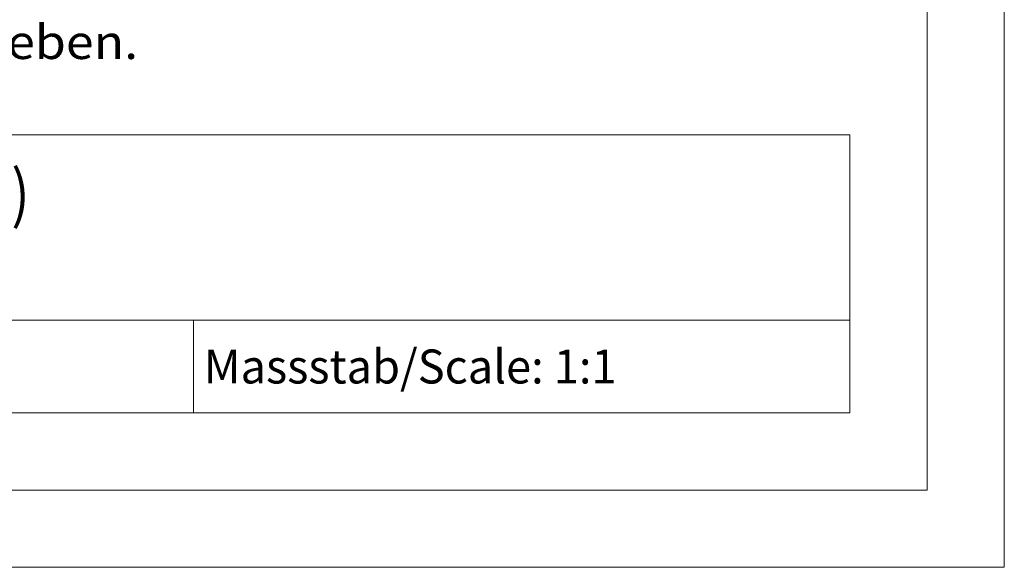
# Model space of a CAD drawing. Extents: x 0 to 1189, y 0 to 841.
# Drawn here: x 1125 to 1189, y 0 to 35 of the extents above; entities that cross this region are included whole.
import ezdxf
from ezdxf.enums import TextEntityAlignment as Align

# ---------------------------------------------------------------- set-up
doc = ezdxf.new("R2010")
doc.units = 0
doc.header["$LTSCALE"] = 5
doc.header["$MEASUREMENT"] = 0
doc.layers.add('90000_FRAME', color=7, linetype='CONTINUOUS')
doc.styles.add('TFONT1', font='TXT.SHX')

msp = doc.modelspace()

# ---------------------------------------------------------------- linework, layer by layer
at = {"layer": '90000_FRAME', "color": 7, "linetype": 'Continuous', "lineweight": 13}
for p, q in [((1189.000049, -0.000022), (1189.000049, 840.999978)), ((1184.000049, 4.999978), (1184.000049, 835.999978)), ((1044.000049, 27.999978), (1179.000049, 27.999978)), ((1179.000049, 9.999978), (1179.000049, 27.999978)), ((1094.000049, 15.999978), (1179.000049, 15.999978)), ((1136.500049, 9.999978), (1136.500049, 15.999978)), ((1044.000049, 9.999978), (1179.000049, 9.999978)), ((1184.000049, 4.999978), (5.000049, 4.999978)), ((1189.000049, -0.000022), (0.000049, -0.000022))]:
    msp.add_line(p, q, dxfattribs=at)

# ---------------------------------------------------------------- texts
at = {"layer": '90000_FRAME', "color": 7, "linetype": 'Continuous', "lineweight": 13, "style": 'TFONT1'}
for s, height, width, p, p2 in [('Alle Bemassungswerte sind in Millimeter (mm) angegeben.', 2.2, 0.825144, (1044.55959, 32.906705), (1132.905025, 32.906705)), ('3VA925..(HA1,HA2)', 3, 0.716041, (1095.448132, 22.70312), (1125.879892, 22.70312)), ('Massstab/Scale: 1:1', 2.2, 0.751546, (1137.160049, 11.899978), (1163.890049, 11.899978))]:
    msp.add_text(s, height=height, dxfattribs=dict(at, width=width)).set_placement(p, p2, align=Align.FIT)

doc.saveas('drawing.dxf')
